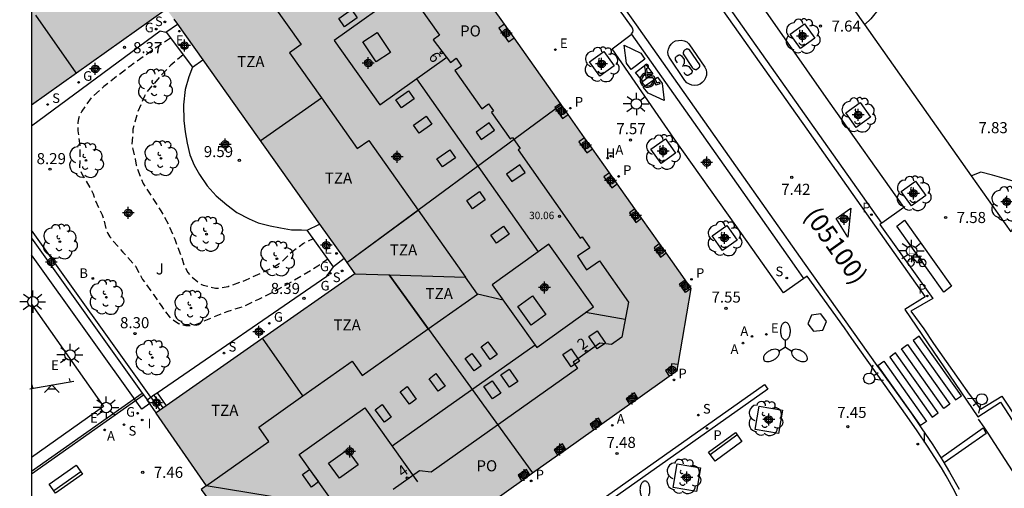
# Model space of a CAD drawing. Units: metres. Extents: x 580643 to 580997, y 4795789 to 4796041.
# Drawn here: x 580643 to 580710, y 4795852 to 4795884 of the extents above; entities that cross this region are included whole.
import ezdxf
from ezdxf.enums import TextEntityAlignment as Align

# ---------------------------------------------------------------- set-up
doc = ezdxf.new("R2010")
doc.units = ezdxf.units.M
doc.header["$MEASUREMENT"] = 0
doc.linetypes.add('TRAZOS_NORMALES', pattern=[0.75, 0.5, -0.25])
for name, color, linetype in [('010106', 9, 'Continuous'), ('020194', 31, 'TRAZOS_NORMALES'), ('020204', 9, 'Continuous'), ('020308', 9, 'Continuous'), ('060108', 9, 'Continuous'), ('060113', 4, 'Continuous'), ('060117', 9, 'Continuous'), ('060124', 9, 'Continuous'), ('060126', 9, 'Continuous'), ('060130', 9, 'Continuous'), ('060141', 9, 'Continuous'), ('070105', 6, 'Continuous'), ('070117', 9, 'Continuous'), ('080104', 9, 'Continuous'), ('080106', 1, 'Continuous'), ('080109', 9, 'Continuous'), ('080110', 9, 'Continuous'), ('080118', 9, 'Continuous'), ('080201', 9, 'Continuous'), ('080202', 9, 'Continuous'), ('080302', 9, 'Continuous'), ('080303', 9, 'Continuous'), ('080308', 9, 'Continuous'), ('080311', 9, 'Continuous'), ('080315', 9, 'Continuous'), ('090101', 1, 'Continuous'), ('090118', 9, 'Continuous'), ('090202', 1, 'Continuous'), ('090223', 9, 'Continuous'), ('100101', 9, 'Continuous'), ('100110', 32, 'Continuous'), ('100116', 71, 'Continuous'), ('100117', 54, 'Continuous'), ('100202', 3, 'Continuous'), ('110104', 7, 'Continuous'), ('110201', 9, 'Continuous'), ('200202', 4, 'Continuous'), ('200204', 4, 'Continuous'), ('200205', 4, 'Continuous'), ('200302', 4, 'Continuous'), ('200304', 4, 'Continuous'), ('200305', 4, 'Continuous'), ('210102', 4, 'Continuous'), ('210201', 9, 'Continuous'), ('210204', 9, 'Continuous'), ('210205', 4, 'Continuous'), ('210301', 9, 'Continuous'), ('210304', 9, 'Continuous'), ('210305', 4, 'Continuous'), ('220205', 1, 'Continuous'), ('220305', 1, 'Continuous'), ('230204', 9, 'Continuous'), ('230304', 9, 'Continuous'), ('250205', 9, 'Continuous'), ('250206', 9, 'Continuous'), ('260101', 9, 'Continuous'), ('260204', 9, 'Continuous'), ('260206', 9, 'Continuous'), ('270204', 9, 'Continuous'), ('270304', 9, 'Continuous'), ('990501', 21, 'Continuous'), ('C_Edificios', 5, 'Continuous'), ('Centroides', 1, 'Continuous')]:
    doc.layers.add(name, color=color, linetype=linetype)
doc.layers.add('080111', color=7, linetype='Continuous', lineweight=30)
doc.styles.add('ARIAL', font='arial.ttf', dxfattribs={"height": 1})
doc.styles.add('ARIALI', font='ariali.ttf', dxfattribs={"height": 1})
doc.styles.add('ROMANS', font='romans__.ttf', dxfattribs={"height": 1})
doc.styles.get("Standard").update_dxf_attribs({"font": 'arial.ttf'})

# ---------------------------------------------------------------- blocks, each defined once
blk = doc.blocks.new('Centroide')
for points in [[(0.402, 0), (-0.402, 0)], [(0, -0.402), (0, 0.402)]]:
    blk.add_lwpolyline(points)
for radius in [0.256, 0.159]:
    blk.add_circle((0, 0), radius)
blk = doc.blocks.new('COTAPU')
blk.add_circle((0, 0), 0.075)
blk = doc.blocks.new('FAROLA')
for p, q in [((0, 0.355), (0, 0.755)), ((-0.355, 0), (-0.895, 0)), ((-0.63, 0.51), (-0.255, 0.245)), ((0.605, 0.49), (0.276, 0.223)), ((0.355, 0), (0.855, 0)), ((-0.65, -0.52), (-0.255, -0.24)), ((0, -0.355), (0, -0.755)), ((0.585, -0.52), (0.256, -0.246))]:
    blk.add_line(p, q)
blk.add_circle((0, 0), 0.355)
blk = doc.blocks.new('SANEA')
blk.add_circle((0, 0), 0.055)
blk = doc.blocks.new('REGAS')
blk.add_circle((0, 0), 0.055)
blk = doc.blocks.new('BloquePortal')
blk.add_circle((0, 0), 0.075)
at = {"flags": 5}
blk.add_attdef('INDICE', text='', height=0.75, dxfattribs=at).set_placement((0, 0), align=Align.MIDDLE_CENTER)
blk = doc.blocks.new('REGELE')
blk.add_circle((0, 0), 0.055)
blk = doc.blocks.new('ARBOL')
blk.add_circle((0, 0), 0.0587)
for centre, radius, start, end in [((-0.564, 0.381), 0.532, 92.28, 254.58), ((-0.28, 0.855), 0.3, 359.28777, 173.60777), ((0.097, 0.97), 0.21, 23.15651, 160.46651), ((0.438, 0.881), 0.24, 301.57804, 139.32804), ((0.656, 0.288), 0.443, 319.85562, 114.76562), ((-0.091, 0.321), 0.12, 119.14, 310.56), ((0.819, -0.249), 0.383, 235.52754, 62.02753), ((-0.556, -0.339), 0.555, 142.64, 266.54), ((-0.039, -0.384), 0.21, 189.64, 323.88), ((0.299, -0.624), 0.532, 224.67, 0.24), ((-0.301, -0.676), 0.45, 213.78, 295.32)]:
    blk.add_arc(centre, radius, start, end)
blk = doc.blocks.new('PUNTO')
blk.add_circle((0, 0), 0.075)
blk = doc.blocks.new('REIND')
blk.add_circle((0, 0), 0.055)
blk = doc.blocks.new('PLUVI3')
blk.add_circle((0, 0), 0.055)
blk = doc.blocks.new('SEMAFO')
for p, q in [((-0.24, -0.29), (-0.625, -0.75)), ((0.005, -0.375), (0.005, -0.74)), ((0.24, -0.29), (0.625, -0.75))]:
    blk.add_line(p, q)
blk.add_circle((0, 0), 0.375)
blk = doc.blocks.new('BANCO')
blk.add_line((1.125, 0.1875), (-1.125, 0.1875))
blk.add_lwpolyline([(1.125, 0.75), (1.125, 0), (-1.125, 0), (-1.125, 0.75)], close=True)
blk = doc.blocks.new('PLUVI1')
blk.add_circle((0, 0), 0.055)
blk = doc.blocks.new('ABAS')
blk.add_circle((0, 0), 0.055)
blk = doc.blocks.new('MINUS')
at = {"color": 0}
for points in [[(-0.087, 0.273, 0), (-0.078, 0.158, 0)], [(-0.047, 0.641, 0), (0, 0, 0)], [(0, 0, 0), (0.483, 0, 0)], [(0.063, 0.6, 0), (0.084, 0.317, 0)], [(0.084, 0.317, 0), (0.428, 0.317, 0)], [(0.092, 0.21, 0), (0.099, 0.107, 0)], [(0.092, 0.21, 0), (0.436, 0.21, 0)], [(0.099, 0.107, 0), (0.556, 0.107, 0)], [(0.428, 0.317, 0), (0.436, 0.21, 0)], [(0.483, 0, 0), (0.694, -0.534, 0)], [(0.556, 0.107, 0), (0.754, -0.396, 0)], [(0.506, -0.239, 0), (0.569, -0.397, 0)], [(0.958, -0.43, 0), (0.694, -0.534, 0)], [(0.919, -0.331, 0), (0.754, -0.396, 0)], [(0.919, -0.331, 0), (0.958, -0.43, 0)]]:
    blk.add_polyline3d(points, dxfattribs=at)
for centre, radius, start, end in [((0.053, 0.742), 0.142, 274.16246, 225.31813), ((0.117, -0.183), 0.5, 114.00335, 334.68483), ((0.117, -0.183), 0.393, 119.72316, 351.88934)]:
    blk.add_arc(centre, radius, start, end, dxfattribs=at)
blk = doc.blocks.new('HIDRAN')
blk.add_circle((0, 0), 0.055)
blk = doc.blocks.new('BOCAR')
blk.add_circle((0, 0), 0.055)
blk = doc.blocks.new('JUEINF')
for p, q in [((-1.5, -0.25), (1.5, 0.25)), ((-1.28, -0.2), (-1.33, 0.005)), ((1.25, 0.25), (1.2, 0.44)), ((-0.25, -0.25), (0.25, -0.25))]:
    blk.add_line(p, q)
blk.add_lwpolyline([(-0.5, -0.5), (0, 0), (0.5, -0.5)])
blk = doc.blocks.new('FAROLM')
for q in [(0, 0.5), (0.433, -0.25), (-0.433, -0.25)]:
    blk.add_line((0, 0), q)
for points in [[(0, 0.5, 0.159986), (0.117, 0.538, 0.106322), (0.238, 0.675, 0.071006), (0.309, 0.858, 0.057309), (0.337, 1.099, 0.057309), (0.309, 1.339, 0.071006), (0.238, 1.522, 0.106322), (0.117, 1.659, 0.159986), (0, 1.697, 0.159986), (-0.117, 1.659, 0.106322), (-0.238, 1.522, 0.071006), (-0.309, 1.339, 0.057309), (-0.337, 1.099, 0.057309), (-0.309, 0.858, 0.071006), (-0.238, 0.675, 0.106322), (-0.117, 0.538, 0.159986)], [(-0.433, -0.25, 0.159986), (-0.525, -0.168, 0.106322), (-0.704, -0.131, 0.071006), (-0.898, -0.161, 0.057309), (-1.12, -0.258, 0.057309), (-1.315, -0.402, 0.071006), (-1.437, -0.555, 0.106322), (-1.495, -0.728, 0.159986), (-1.47, -0.849, 0.159986), (-1.378, -0.931, 0.106322), (-1.199, -0.967, 0.071006), (-1.005, -0.937, 0.057309), (-0.783, -0.841, 0.057309), (-0.588, -0.697, 0.071006), (-0.466, -0.544, 0.106322), (-0.408, -0.371, 0.159986)], [(0.433, -0.25, 0.159986), (0.408, -0.371, 0.106322), (0.466, -0.544, 0.071006), (0.588, -0.697, 0.057309), (0.783, -0.841, 0.057309), (1.005, -0.937, 0.071006), (1.199, -0.967, 0.106322), (1.378, -0.931, 0.159986), (1.47, -0.849, 0.159986), (1.495, -0.728, 0.106322), (1.437, -0.555, 0.071006), (1.315, -0.402, 0.057309), (1.12, -0.258, 0.057309), (0.898, -0.161, 0.071006), (0.704, -0.131, 0.106322), (0.525, -0.168, 0.159986)]]:
    blk.add_lwpolyline(points, format="xyb", close=True)
blk = doc.blocks.new('A$Cde1f4e34')
at = {"layer": '090223', "const_width": 0.01}
blk.add_lwpolyline([(-0.061, 0.534), (-0.064, 0.018)], dxfattribs=at)
blk.add_lwpolyline([(-0.061, 0.534), (0.136, 0.534, -0.828096), (0.074, 0.31), (-0.059, 0.308)], format="xyb", dxfattribs=at)
at = {"layer": '090223'}
for points in [[(0, 0.121, 1), (0, -0.121, 1)], [(0.402, 0.109, 1), (0.402, -0.134, 1)]]:
    blk.add_lwpolyline(points, format="xyb", close=True, dxfattribs=at)
for points in [[(0.14, 0.264), (0.094, 0.261), (0.081, 0.241), (0.007, 0.01)], [(0.311, 0.222), (0.224, -0.01), (0.06, 0.174)], [(0.067, 0.195), (0.303, 0.195)], [(0.303, 0.195), (0.402, -0.012), (0.224, -0.01)], [(0.281, 0.234), (0.357, 0.217)]]:
    blk.add_lwpolyline(points, dxfattribs=at)
blk = doc.blocks.new('PBICIS')
at = {"layer": '090223', "xscale": 1.963139950929655, "yscale": 1.963139950929655, "zscale": 1.963139950929655}
blk.add_blockref('A$Cde1f4e34', (-0.331, -0.159), dxfattribs=at)

msp = doc.modelspace()

# ---------------------------------------------------------------- hatches: boundary and pattern name
at = {"layer": '990501'}
msp.add_hatch(color=256, dxfattribs=at).paths.add_polyline_path([(580688.991, 4795865.429), (580688.578, 4795866.012), (580687.29, 4795867.832), (580686.844, 4795868.463), (580685.621, 4795870.191), (580685.175, 4795870.821), (580683.982, 4795872.507), (580683.454, 4795873.253), (580682.29, 4795874.898), (580681.762, 4795875.644), (580680.657, 4795877.205), (580680.166, 4795877.899), (580680.129, 4795877.951), (580676.976, 4795882.406), (580676.324, 4795883.328), (580674.72, 4795885.593), (580674.363, 4795886.098), (580672.758, 4795888.366), (580672.4, 4795888.871), (580668.944, 4795893.757), (580668.719, 4795894.074), (580668.586, 4795894.262), (580667.168, 4795896.266), (580666.81, 4795896.771), (580665.466, 4795898.671), (580665.108, 4795899.176), (580663.842, 4795900.965), (580663.485, 4795901.47), (580662.207, 4795903.276), (580661.849, 4795903.781), (580660.566, 4795905.594), (580660.069, 4795906.296), (580659.661, 4795906.369), (580654.97, 4795907.202), (580654.527, 4795907.281), (580653.905, 4795906.841), (580651.866, 4795905.398), (580651.341, 4795905.026), (580649.432, 4795903.675), (580648.907, 4795903.304), (580646.974, 4795901.935), (580646.449, 4795901.564), (580644.543, 4795900.216), (580644.239, 4795900.001), (580644.239, 4795877.873), (580653.391, 4795884.383), (580653.891, 4795883.68), (580654.143, 4795883.326), (580655.858, 4795880.917), (580663.778, 4795869.79), (580665.446, 4795867.447), (580665.639, 4795867.177), (580666.172, 4795866.428), (580653.374, 4795857.469), (580652.672, 4795856.976), (580656.103, 4795852.062), (580655.757, 4795851.81), (580656.441, 4795850.876), (580652.065, 4795847.784), (580651.461, 4795848.742), (580644.238, 4795843.646), (580644.238, 4795842.477), (580644.355, 4795842.31), (580644.238, 4795842.227), (580644.238, 4795828.873), (580645.567, 4795829.812), (580646.029, 4795830.139), (580646.342, 4795830.361), (580650.672, 4795833.424), (580651.447, 4795833.972), (580654.511, 4795836.14), (580655.287, 4795836.689), (580657.95, 4795838.573), (580658.725, 4795839.122), (580662.727, 4795841.953), (580663.054, 4795842.184), (580663.502, 4795842.501), (580665.319, 4795843.787), (580665.877, 4795844.181), (580667.746, 4795845.503), (580668.303, 4795845.898), (580670.169, 4795847.218), (580670.728, 4795847.613), (580672.582, 4795848.924), (580673.357, 4795849.473), (580675.044, 4795850.667), (580675.602, 4795851.061), (580677.489, 4795852.397), (580678.048, 4795852.792), (580678.232, 4795852.922), (580679.928, 4795854.122), (580680.485, 4795854.516), (580682.376, 4795855.854), (580682.934, 4795856.249), (580684.814, 4795857.579), (580685.372, 4795857.973), (580687.505, 4795859.482), (580688.04, 4795859.861), (580688.11, 4795860.268)])

# ---------------------------------------------------------------- linework, layer by layer
at = {"layer": '010106', "flags": 128}
msp.add_lwpolyline([(580644.237, 4795790.217), (580994.227, 4795790.209), (580994.232, 4796040.202), (580644.242, 4796040.21)], close=True, dxfattribs=at)
at = {"layer": '020194', "flags": 128}
for points, elevation in [([(580653.684, 4795882.387), (580652.737, 4795881.774), (580650.906, 4795880.469), (580649.144, 4795879.107), (580648.327, 4795878.371), (580647.65, 4795877.441), (580647.517, 4795877.184), (580647.438, 4795876.925), (580647.397, 4795876.673), (580647.383, 4795876.411), (580647.397, 4795876.119), (580647.525, 4795875.028), (580647.507, 4795873.616), (580647.561, 4795873.422), (580647.639, 4795873.231), (580648.345, 4795872.019), (580648.431, 4795871.829), (580648.485, 4795871.602), (580648.584, 4795871.354), (580649.034, 4795870.412), (580649.119, 4795870.146), (580649.319, 4795869.382), (580649.423, 4795869.158), (580649.562, 4795868.935), (580649.742, 4795868.702), (580650.447, 4795867.885), (580651.302, 4795866.938), (580651.777, 4795866.044), (580651.929, 4795865.854), (580652.522, 4795865.026), (580653.082, 4795864.193), (580653.573, 4795863.521), (580653.768, 4795863.346), (580654.214, 4795863.051), (580654.454, 4795862.967), (580654.718, 4795862.925), (580655.003, 4795862.922), (580655.294, 4795862.966), (580655.495, 4795863.02), (580656.538, 4795863.475), (580657.577, 4795863.89), (580658.63, 4795864.217), (580659.662, 4795864.705), (580660.659, 4795865.208), (580661.713, 4795865.787), (580662.616, 4795866.31), (580663.662, 4795866.971), (580664.347, 4795867.432)], 8.64), ([(580654.535, 4795881.266), (580653.694, 4795880.548), (580652.903, 4795879.736), (580652.02, 4795878.67), (580651.91, 4795878.463), (580651.415, 4795877.311), (580651.126, 4795876.215), (580651.055, 4795875.14), (580651.109, 4795874.874), (580651.284, 4795874.205), (580651.349, 4795873.775), (580651.42, 4795873.549), (580651.828, 4795872.537), (580653.028, 4795870.688), (580653.559, 4795869.712), (580653.961, 4795868.757), (580654.366, 4795867.712), (580654.614, 4795866.941), (580654.85, 4795866.519), (580655.131, 4795866.189), (580655.651, 4795865.756), (580655.888, 4795865.661), (580656.737, 4795865.436), (580656.943, 4795865.452), (580657.577, 4795865.566), (580658.765, 4795865.984), (580660.784, 4795866.928), (580661.238, 4795867.252), (580661.907, 4795867.917), (580662.701, 4795868.499), (580663.364, 4795868.81)], 9.14)]:
    msp.add_lwpolyline(points, dxfattribs=dict(at, elevation=elevation))
at = {"layer": '060108', "flags": 128}
for points in [[(580678.807, 4795902.519), (580680.384, 4795903.627), (580687.207, 4795893.823), (580693.88, 4795884.432), (580698.281, 4795878.142), (580703.409, 4795870.903), (580701.929, 4795869.849)], [(580684.95, 4795882.676), (580685.025, 4795882.789), (580685.057, 4795882.915), (580685.026, 4795883.009), (580684.953, 4795883.188), (580682.389, 4795886.736), (580682.263, 4795886.821), (580682.137, 4795886.842), (580682.026, 4795886.805)], [(580696.642, 4795866.105), (580695.26, 4795865.129), (580692.027, 4795869.688), (580687.873, 4795875.542), (580683.635, 4795881.668), (580684.92, 4795882.631), (580684.95, 4795882.676)], [(580701.929, 4795869.849), (580701.794, 4795869.752), (580705.394, 4795864.752)], [(580707.698, 4795849.354), (580707.93, 4795849.46), (580707.45, 4795850.5), (580706.89, 4795851.66), (580706.281, 4795852.738), (580705.975, 4795853.28), (580705.02, 4795854.744), (580704.319, 4795855.77), (580703.65, 4795856.756), (580700.436, 4795861.269), (580699.892, 4795862.043), (580699.388, 4795862.758), (580696.861, 4795866.26), (580696.642, 4795866.105)], [(580705.394, 4795864.752), (580703.891, 4795863.889), (580704.775, 4795862.689), (580705.426, 4795861.699), (580707.152, 4795859.262), (580707.846, 4795858.268), (580708.615, 4795857.249), (580710.078, 4795858.119), (580711.14, 4795856.518)]]:
    msp.add_lwpolyline(points, dxfattribs=at)
msp.add_lwpolyline([(580699.817, 4795870.874), (580699.628, 4795868.905), (580698.835, 4795870.176)], close=True, dxfattribs=at)
at = {"layer": '060113', "flags": 128}
for points in [[(580665.416, 4795921.285), (580665.438, 4795921.111), (580665.495, 4795920.848), (580665.573, 4795920.59), (580666.277, 4795919.292), (580669.189, 4795915.276), (580677.262, 4795903.863), (580678.847, 4795901.597), (580686.874, 4795890.306), (580696.84, 4795876.219), (580699.962, 4795871.799), (580704.868, 4795864.849), (580703.477, 4795863.998), (580708.432, 4795856.735), (580709.985, 4795857.722), (580711.315, 4795855.673)], [(580701.929, 4795869.849), (580678.807, 4795902.519)], [(580680.789, 4795889.599), (580685.258, 4795883.292), (580691.996, 4795873.744), (580696.653, 4795867.132), (580701.59, 4795860.21), (580702.03, 4795859.59), (580703.94, 4795856.95), (580704.46, 4795856.18), (580704.59, 4795855.99), (580705.391, 4795854.836), (580706.071, 4795853.753), (580706.522, 4795852.986), (580707.17, 4795851.83)], [(580696.642, 4795866.105), (580696.159, 4795866.781), (580691.501, 4795873.395), (580684.95, 4795882.676)], [(580644.238, 4795823.811), (580693.976, 4795858.921), (580694.201, 4795858.602), (580644.238, 4795823.333)]]:
    msp.add_lwpolyline(points, dxfattribs=at)
at = {"layer": '060117', "flags": 128}
for points in [[(580652.708, 4795857.002), (580652.086, 4795857.878)], [(580652.767, 4795858.357), (580653.374, 4795857.469)]]:
    msp.add_lwpolyline(points, dxfattribs=at)
at = {"layer": '060124', "flags": 128}
for points in [[(580644.239, 4795876.453), (580652.981, 4795882.889), (580653.354, 4795882.792)], [(580653.354, 4795882.792), (580653.382, 4795882.785)], [(580652.767, 4795858.357), (580664.279, 4795866.262), (580664.726, 4795866.901)], [(580652.346, 4795858.061), (580652.554, 4795858.208), (580652.767, 4795858.357)]]:
    msp.add_lwpolyline(points, dxfattribs=at)
at = {"layer": '060126', "flags": 128}
for points in [[(580653.354, 4795882.792), (580654.143, 4795883.326)], [(580653.382, 4795882.785), (580655.175, 4795880.423)], [(580655.175, 4795880.423), (580655.858, 4795880.917)], [(580662.955, 4795869.383), (580663.778, 4795869.79)], [(580664.726, 4795866.901), (580662.955, 4795869.383)], [(580665.446, 4795867.447), (580664.726, 4795866.901)]]:
    msp.add_lwpolyline(points, dxfattribs=at)
at = {"layer": '060130', "flags": 128}
msp.add_lwpolyline([(580655.175, 4795880.423), (580654.924, 4795879.759), (580654.664, 4795878.915), (580654.548, 4795877.867), (580654.586, 4795876.812), (580654.678, 4795876.037), (580654.805, 4795875.264), (580654.991, 4795874.475), (580655.287, 4795873.781), (580655.635, 4795873.156), (580656.152, 4795872.383), (580656.772, 4795871.706), (580657.493, 4795871.1), (580658.165, 4795870.577), (580659.005, 4795870.135), (580659.621, 4795869.874), (580660.435, 4795869.674), (580661.146, 4795869.524), (580661.889, 4795869.401), (580662.559, 4795869.389), (580662.955, 4795869.383)], dxfattribs=at)
at = {"layer": '060141', "flags": 128}
for points in [[(580652.973, 4795857.187), (580652.354, 4795858.066)], [(580653.174, 4795857.328), (580652.555, 4795858.207)]]:
    msp.add_lwpolyline(points, dxfattribs=at)
at = {"layer": '070105', "flags": 128}
for points in [[(580652.346, 4795858.061), (580644.239, 4795869.382)], [(580644.239, 4795868.835), (580651.755, 4795858.341)], [(580651.755, 4795858.341), (580651.842, 4795858.218)], [(580651.842, 4795858.218), (580652.086, 4795857.878)], [(580652.086, 4795857.878), (580652.346, 4795858.061)]]:
    msp.add_lwpolyline(points, dxfattribs=at)
at = {"layer": '070117', "flags": 128}
for points in [[(580676.324, 4795883.328), (580675.952, 4795883.058), (580676.594, 4795882.129), (580676.976, 4795882.406)], [(580680.129, 4795877.951), (580679.749, 4795877.681), (580680.276, 4795876.934), (580680.657, 4795877.205)], [(580681.762, 4795875.644), (580681.379, 4795875.372), (580681.906, 4795874.625), (580682.29, 4795874.898)], [(580683.454, 4795873.253), (580683.078, 4795872.986), (580683.605, 4795872.239), (580683.982, 4795872.507)], [(580685.175, 4795870.821), (580684.81, 4795870.542), (580685.24, 4795869.901), (580685.621, 4795870.191)], [(580686.844, 4795868.463), (580686.475, 4795868.18), (580686.905, 4795867.538), (580687.29, 4795867.832)], [(580688.991, 4795865.429), (580688.615, 4795865.16), (580688.207, 4795865.747), (580688.578, 4795866.012)], [(580688.11, 4795860.268), (580687.662, 4795860.321), (580687.638, 4795860.125), (580687.26, 4795859.86), (580687.505, 4795859.482)], [(580685.372, 4795857.973), (580685.144, 4795858.345), (580684.585, 4795857.952), (580684.814, 4795857.579)], [(580682.934, 4795856.249), (580682.702, 4795856.626), (580682.143, 4795856.233), (580682.376, 4795855.854)], [(580680.485, 4795854.516), (580680.254, 4795854.894), (580679.695, 4795854.501), (580679.928, 4795854.122)], [(580678.048, 4795852.792), (580677.816, 4795853.168), (580677.257, 4795852.775), (580677.489, 4795852.397)]]:
    msp.add_lwpolyline(points, dxfattribs=at)
at = {"layer": '080104', "flags": 128}
msp.add_lwpolyline([(580670.593, 4795884.463), (580671.914, 4795882.597), (580671.498, 4795882.276), (580672.678, 4795880.745), (580673.058, 4795881.036), (580673.416, 4795880.501), (580672.971, 4795880.189), (580674.782, 4795877.608), (580675.252, 4795877.936), (580675.588, 4795877.454), (580675.449, 4795877.358), (580676.709, 4795875.558), (580676.862, 4795875.665), (580677.402, 4795874.92), (580677.248, 4795874.811), (580681.464, 4795868.841), (580681.593, 4795868.932), (580682.123, 4795868.181), (580681.276, 4795867.616), (580681.897, 4795866.685), (580682.771, 4795867.295), (580684.745, 4795864.509), (580684.3, 4795862.124), (580683.589, 4795861.623), (580682.792, 4795861.716), (580680.979, 4795860.427), (580681.283, 4795859.998), (580671.358, 4795852.978), (580670.575, 4795853.071), (580668.785, 4795851.795)], dxfattribs=at)
at = {"layer": '080106', "flags": 128}
for points in [[(580665.957, 4795884.319), (580666.343, 4795883.769), (580665.474, 4795883.16), (580665.088, 4795883.71), (580665.957, 4795884.319)], [(580667.683, 4795882.775), (580668.587, 4795881.422), (580667.625, 4795880.779), (580666.721, 4795882.132), (580667.683, 4795882.775)], [(580669.828, 4795878.826), (580670.214, 4795878.276), (580669.345, 4795877.667), (580668.959, 4795878.217), (580669.828, 4795878.826)], [(580671.016, 4795877.107), (580671.402, 4795876.557), (580670.533, 4795875.948), (580670.147, 4795876.498), (580671.016, 4795877.107)], [(580674.4, 4795876.024), (580674.758, 4795875.513), (580675.659, 4795876.144), (580675.301, 4795876.655), (580674.4, 4795876.024)], [(580672.615, 4795874.824), (580673.001, 4795874.274), (580672.132, 4795873.665), (580671.746, 4795874.215), (580672.615, 4795874.824)], [(580676.477, 4795873.175), (580676.835, 4795872.664), (580677.736, 4795873.295), (580677.378, 4795873.806), (580676.477, 4795873.175)], [(580674.636, 4795871.987), (580675.022, 4795871.437), (580674.153, 4795870.828), (580673.767, 4795871.378), (580674.636, 4795871.987)], [(580676.269, 4795869.647), (580676.655, 4795869.097), (580675.786, 4795868.488), (580675.4, 4795869.038), (580676.269, 4795869.647)], [(580678.225, 4795864.917), (580679.134, 4795863.656), (580678.144, 4795862.943), (580677.235, 4795864.204), (580678.225, 4795864.917)], [(580682.042, 4795862.177), (580682.607, 4795862.564), (580683.178, 4795861.729), (580682.613, 4795861.342), (580682.042, 4795862.177)], [(580675.833, 4795860.957), (580675.365, 4795860.613), (580674.742, 4795861.462), (580675.21, 4795861.806), (580675.833, 4795860.957)], [(580680.29, 4795860.955), (580680.855, 4795861.342), (580681.426, 4795860.507), (580680.861, 4795860.12), (580680.29, 4795860.955)], [(580674.748, 4795860.181), (580674.28, 4795859.837), (580673.657, 4795860.686), (580674.125, 4795861.03), (580674.748, 4795860.181)], [(580676.09, 4795859.563), (580676.655, 4795859.95), (580677.226, 4795859.115), (580676.661, 4795858.728), (580676.09, 4795859.563)], [(580672.305, 4795858.808), (580671.837, 4795858.464), (580671.214, 4795859.313), (580671.682, 4795859.657), (580672.305, 4795858.808)], [(580674.936, 4795858.775), (580675.501, 4795859.162), (580676.072, 4795858.327), (580675.507, 4795857.94), (580674.936, 4795858.775)], [(580670.347, 4795857.925), (580669.879, 4795857.581), (580669.256, 4795858.43), (580669.724, 4795858.774), (580670.347, 4795857.925)], [(580668.651, 4795856.704), (580668.183, 4795856.36), (580667.56, 4795857.209), (580668.028, 4795857.553), (580668.651, 4795856.704)], [(580664.397, 4795853.595), (580665.655, 4795854.498), (580666.394, 4795853.469), (580665.136, 4795852.566), (580664.397, 4795853.595)], [(580663.716, 4795852.314), (580663.248, 4795851.97), (580662.625, 4795852.819), (580663.093, 4795853.163), (580663.716, 4795852.314)]]:
    msp.add_lwpolyline(points, dxfattribs=at)
at = {"layer": '080109', "flags": 128}
for points in [[(580670.36, 4795879.633), (580678.607, 4795867.903)], [(580676.241, 4795864.625), (580674.491, 4795865.036)], [(580684.522, 4795863.313), (580681.833, 4795863.801)], [(580678.405, 4795861.588), (580668.702, 4795854.744)], [(580663.39, 4795850.858), (580656.103, 4795852.062)]]:
    msp.add_lwpolyline(points, dxfattribs=at)
at = {"layer": '080110', "flags": 128}
for points in [[(580658.852, 4795887.158), (580662.533, 4795881.954), (580661.756, 4795881.404), (580663.917, 4795878.349)], [(580669.557, 4795885.632), (580664.771, 4795882.223), (580667.877, 4795877.864), (580672.41, 4795881.093)], [(580647.283, 4795880.038), (580644.533, 4795883.954)], [(580659.764, 4795875.429), (580663.917, 4795878.349)], [(580663.917, 4795878.349), (580666.347, 4795874.914), (580667.124, 4795875.464), (580670.465, 4795870.74)], [(580665.638, 4795867.177), (580670.465, 4795870.74)], [(580670.465, 4795870.74), (580673.675, 4795866.202)], [(580675.489, 4795865.681), (580678.514, 4795861.436), (580682.368, 4795864.183), (580679.344, 4795868.428), (580675.489, 4795865.681)], [(580666.172, 4795866.428), (580668.505, 4795866.358)], [(580671.162, 4795862.687), (580668.505, 4795866.358)], [(580668.505, 4795866.358), (580673.675, 4795866.202)], [(580671.162, 4795862.687), (580674.497, 4795865.04), (580673.675, 4795866.202)], [(580662.661, 4795858.14), (580665.996, 4795860.493), (580666.679, 4795859.524), (580671.162, 4795862.687)], [(580662.661, 4795858.14), (580659.916, 4795862.048)], [(580656.103, 4795852.062), (580660.348, 4795855.056), (580659.664, 4795856.025), (580662.661, 4795858.14)], [(580665.98, 4795849.154), (580662.41, 4795854.164), (580666.858, 4795857.333), (580670.429, 4795852.321)]]:
    msp.add_lwpolyline(points, dxfattribs=at)
at = {"layer": '080111', "flags": 128}
for points in [[(580676.324, 4795883.328), (580674.72, 4795885.593)], [(580644.239, 4795877.873), (580653.391, 4795884.383)], [(580653.891, 4795883.68), (580654.143, 4795883.326)], [(580654.143, 4795883.326), (580655.858, 4795880.917)], [(580676.976, 4795882.406), (580676.324, 4795883.328)], [(580680.129, 4795877.951), (580676.976, 4795882.406)], [(580655.858, 4795880.917), (580663.778, 4795869.79)], [(580680.166, 4795877.899), (580680.129, 4795877.951)], [(580680.657, 4795877.205), (580680.166, 4795877.899)], [(580681.762, 4795875.644), (580680.657, 4795877.205)], [(580682.29, 4795874.898), (580681.762, 4795875.644)], [(580683.454, 4795873.253), (580682.29, 4795874.898)], [(580683.982, 4795872.507), (580683.454, 4795873.253)], [(580685.175, 4795870.821), (580683.982, 4795872.507)], [(580685.621, 4795870.191), (580685.175, 4795870.821)], [(580686.844, 4795868.463), (580685.621, 4795870.191)], [(580663.778, 4795869.79), (580665.446, 4795867.447)], [(580687.29, 4795867.832), (580686.844, 4795868.463)], [(580688.578, 4795866.012), (580687.29, 4795867.832)], [(580665.446, 4795867.447), (580665.639, 4795867.177)], [(580665.639, 4795867.177), (580666.172, 4795866.428)], [(580666.172, 4795866.428), (580653.374, 4795857.469)], [(580688.991, 4795865.429), (580688.578, 4795866.012)], [(580688.11, 4795860.268), (580688.991, 4795865.429)], [(580687.505, 4795859.482), (580688.04, 4795859.861), (580688.11, 4795860.268)], [(580685.372, 4795857.973), (580687.505, 4795859.482)], [(580684.814, 4795857.579), (580685.372, 4795857.973)], [(580653.374, 4795857.469), (580652.708, 4795857.002)], [(580682.934, 4795856.249), (580684.814, 4795857.579)], [(580652.708, 4795857.002), (580652.672, 4795856.977), (580656.103, 4795852.062), (580655.757, 4795851.81), (580656.441, 4795850.876)], [(580680.485, 4795854.516), (580682.376, 4795855.854)], [(580682.376, 4795855.854), (580682.934, 4795856.249)], [(580679.928, 4795854.122), (580680.485, 4795854.516)], [(580678.232, 4795852.922), (580679.928, 4795854.122)], [(580677.489, 4795852.397), (580678.048, 4795852.792)], [(580678.048, 4795852.792), (580678.232, 4795852.922)], [(580675.602, 4795851.061), (580677.489, 4795852.397)]]:
    msp.add_lwpolyline(points, dxfattribs=at)
at = {"layer": '080118', "flags": 128}
for points in [[(580665.639, 4795867.177), (580680.166, 4795877.899)], [(580666.172, 4795866.428), (580668.505, 4795866.358), (580678.232, 4795852.922)]]:
    msp.add_lwpolyline(points, dxfattribs=at)
at = {"layer": '090101', "flags": 128}
msp.add_lwpolyline([(580652.086, 4795857.878), (580652.267, 4795857.625), (580651.733, 4795857.242), (580644.239, 4795867.707)], dxfattribs=at)
at = {"layer": '090118', "flags": 128}
msp.add_lwpolyline([(580703.457, 4795870.06), (580706.651, 4795865.59), (580706.129, 4795865.172), (580702.935, 4795869.642)], close=True, dxfattribs=at)
at = {"layer": '100101', "flags": 128}
for points in [[(580696.688, 4795883.361), (580697.386, 4795882.38), (580696.405, 4795881.681), (580695.707, 4795882.662), (580696.688, 4795883.361)], [(580683.07, 4795881.484), (580683.769, 4795880.503), (580682.788, 4795879.804), (580682.089, 4795880.785), (580683.07, 4795881.484)], [(580700.46, 4795878.024), (580701.159, 4795877.043), (580700.178, 4795876.344), (580699.479, 4795877.325), (580700.46, 4795878.024)], [(580687.242, 4795875.566), (580687.941, 4795874.585), (580686.96, 4795873.886), (580686.261, 4795874.867), (580687.242, 4795875.566)], [(580704.22, 4795872.701), (580704.919, 4795871.72), (580703.938, 4795871.021), (580703.239, 4795872.002), (580704.22, 4795872.701)], [(580691.404, 4795869.682), (580692.103, 4795868.701), (580691.122, 4795868.002), (580690.423, 4795868.983), (580691.404, 4795869.682)], [(580693.598, 4795857.46), (580695.184, 4795857.189), (580694.913, 4795855.603), (580693.327, 4795855.874), (580693.598, 4795857.46)], [(580688.033, 4795853.535), (580689.619, 4795853.264), (580689.348, 4795851.678), (580687.762, 4795851.949), (580688.033, 4795853.535)]]:
    msp.add_lwpolyline(points, dxfattribs=at)
at = {"layer": '100110', "flags": 128}
for points in [[(580695.378, 4795890.929), (580696.046, 4795891.201), (580696.78, 4795891.384), (580697.434, 4795891.385), (580697.994, 4795891.051), (580698.446, 4795890.764), (580699.006, 4795890.304), (580699.428, 4795889.685), (580699.99, 4795889.357), (580700.495, 4795888.858), (580700.954, 4795888.265), (580701.489, 4795887.673), (580701.996, 4795886.836), (580702.376, 4795886.121), (580702.271, 4795885.211), (580701.839, 4795884.505), (580701.173, 4795883.69), (580700.769, 4795883.306)], [(580711.886, 4795872.171), (580711.06, 4795872.624), (580710.218, 4795872.879), (580709.441, 4795873.096), (580708.641, 4795873.3), (580708.019, 4795873.056)]]:
    msp.add_lwpolyline(points, dxfattribs=at)
at = {"layer": '100116', "flags": 128}
for points in [[(580700.769, 4795883.306), (580695.378, 4795890.929)], [(580708.019, 4795873.056), (580700.769, 4795883.306)], [(580711.886, 4795872.171), (580710.698, 4795869.268), (580708.019, 4795873.056)]]:
    msp.add_lwpolyline(points, dxfattribs=at)
at = {"layer": '100117', "flags": 128}
msp.add_lwpolyline([(580696.914, 4795863.029), (580697.302, 4795862.524), (580697.933, 4795862.608), (580698.177, 4795863.196), (580697.789, 4795863.701), (580697.157, 4795863.618), (580696.914, 4795863.029)], dxfattribs=at)
at = {"layer": '110104', "flags": 128}
msp.add_lwpolyline([(580644.239, 4795864.368), (580649.127, 4795857.417), (580644.238, 4795853.979)], dxfattribs=at)
at = {"layer": '210102', "flags": 128}
for points in [[(580644.238, 4795853.049), (580651.755, 4795858.341)], [(580644.238, 4795852.864), (580651.842, 4795858.218)]]:
    msp.add_lwpolyline(points, dxfattribs=at)
at = {"layer": '260101', "flags": 128}
for points in [[(580684.456, 4795881.924), (580685.578, 4795881.364), (580685.861, 4795880.964), (580684.924, 4795880.262), (580684.61, 4795880.694), (580684.456, 4795881.924)], [(580688.07, 4795880.71), (580687.93, 4795880.93), (580687.93, 4795880.95), (580687.93, 4795880.98), (580687.93, 4795881), (580687.93, 4795881.02), (580687.94, 4795881.04), (580687.94, 4795881.08), (580687.96, 4795881.1), (580687.96, 4795881.11), (580687.98, 4795881.13), (580687.99, 4795881.16), (580688.01, 4795881.17), (580688.1, 4795881.23), (580688.14, 4795881.23), (580688.16, 4795881.24), (580688.18, 4795881.25), (580688.2, 4795881.26), (580688.22, 4795881.25), (580688.25, 4795881.24), (580688.27, 4795881.24), (580688.29, 4795881.22), (580688.31, 4795881.22), (580688.32, 4795881.2), (580688.34, 4795881.19), (580688.51, 4795880.94), (580688.51, 4795880.89), (580688.52, 4795880.86), (580688.52, 4795880.81), (580688.51, 4795880.77), (580688.51, 4795880.72), (580688.51, 4795880.68), (580688.49, 4795880.64), (580688.47, 4795880.6), (580688.46, 4795880.56), (580688.43, 4795880.52), (580688.41, 4795880.47), (580688.46, 4795880.51), (580688.49, 4795880.53), (580688.53, 4795880.52), (580688.57, 4795880.54), (580688.62, 4795880.54), (580688.68, 4795880.53), (580688.71, 4795880.52), (580688.75, 4795880.51), (580688.79, 4795880.49), (580688.83, 4795880.46), (580688.88, 4795880.41), (580689.05, 4795880.17), (580689.05, 4795880.16), (580689.05, 4795880.14), (580689.05, 4795880.11), (580689.04, 4795880.09), (580689.04, 4795880.07), (580689.03, 4795880.05), (580689.03, 4795880.04), (580689.01, 4795880.02), (580689.01, 4795880), (580689, 4795879.98), (580688.98, 4795879.97), (580688.83, 4795879.87), (580688.8, 4795879.87), (580688.76, 4795879.86), (580688.73, 4795879.86), (580688.71, 4795879.88), (580688.67, 4795879.88), (580688.66, 4795879.9), (580688.63, 4795879.91), (580688.6, 4795879.93), (580688.59, 4795879.95), (580688.57, 4795879.98), (580688.56, 4795879.99), (580688.5, 4795880.05)], [(580685.709, 4795879.441), (580685.221, 4795880.068), (580685.912, 4795880.606), (580686.4, 4795879.979), (580685.709, 4795879.441)], [(580685.74, 4795879.062), (580686.698, 4795879.743), (580687.033, 4795879.311), (580687.166, 4795878.165), (580686.085, 4795878.662), (580685.74, 4795879.062)], [(580708.47, 4795856.57), (580708.85, 4795856.03), (580709.12, 4795855.63), (580710.97, 4795852.75)], [(580705.93, 4795853.95), (580708.8, 4795855.98), (580709.01, 4795855.6), (580706.15, 4795853.61)]]:
    msp.add_lwpolyline(points, dxfattribs=at)
for points in [[(580688.32, 4795882.25), (580688.51, 4795882.21), (580688.69, 4795882.13), (580688.84, 4795882.01), (580689.92, 4795880.42), (580690, 4795880.25), (580690.04, 4795880.06), (580690.03, 4795879.87), (580689.97, 4795879.69), (580689.88, 4795879.53), (580689.75, 4795879.38), (580689.6, 4795879.28), (580689.42, 4795879.21), (580689.23, 4795879.19), (580689.03, 4795879.21), (580688.87, 4795879.27), (580688.71, 4795879.37), (580688.57, 4795879.51), (580687.49, 4795881.09), (580687.43, 4795881.26), (580687.42, 4795881.46), (580687.45, 4795881.65), (580687.53, 4795881.82), (580687.63, 4795881.99), (580687.78, 4795882.11), (580687.94, 4795882.2), (580688.13, 4795882.24)], [(580688.73, 4795881.66), (580688.7, 4795881.66), (580688.68, 4795881.65), (580688.66, 4795881.65), (580688.63, 4795881.63), (580688.54, 4795881.57), (580688.52, 4795881.55), (580688.5, 4795881.53), (580688.5, 4795881.51), (580688.48, 4795881.49), (580688.47, 4795881.47), (580688.47, 4795881.44), (580688.45, 4795881.42), (580688.45, 4795881.4), (580688.45, 4795881.37), (580688.45, 4795881.35), (580688.45, 4795881.32), (580689.07, 4795880.4), (580689.08, 4795880.37), (580689.11, 4795880.35), (580689.13, 4795880.33), (580689.15, 4795880.32), (580689.18, 4795880.3), (580689.2, 4795880.29), (580689.24, 4795880.29), (580689.27, 4795880.27), (580689.3, 4795880.27), (580689.33, 4795880.27), (580689.35, 4795880.27), (580689.5, 4795880.37), (580689.52, 4795880.39), (580689.53, 4795880.41), (580689.55, 4795880.43), (580689.55, 4795880.44), (580689.57, 4795880.46), (580689.57, 4795880.48), (580689.57, 4795880.5), (580689.58, 4795880.52), (580689.58, 4795880.54), (580689.58, 4795880.56), (580689.57, 4795880.58), (580688.87, 4795881.59), (580688.85, 4795881.61), (580688.83, 4795881.62), (580688.82, 4795881.62), (580688.8, 4795881.63), (580688.78, 4795881.65), (580688.75, 4795881.64)], [(580704.46, 4795862.2), (580704.06, 4795861.91), (580706.93, 4795857.87), (580707.33, 4795858.16)], [(580703.66, 4795861.63), (580706.54, 4795857.58), (580706.14, 4795857.29), (580703.26, 4795861.34)], [(580702.06, 4795860.49), (580704.96, 4795856.42), (580704.56, 4795856.13), (580701.66, 4795860.2)], [(580702.86, 4795861.06), (580702.46, 4795860.77), (580705.35, 4795856.71), (580705.75, 4795857)]]:
    msp.add_lwpolyline(points, close=True, dxfattribs=at)

# ---------------------------------------------------------------- block references
at = {"layer": '020204', "rotation": 359.9987685839998}
for p in [(580697.764, 4795883.208, 7.635), (580650.554, 4795881.762, 8.372), (580684.875, 4795875.486, 7.568), (580658.349, 4795874.104, 9.586), (580645.5, 4795873.508, 8.288), (580695.818, 4795872.955, 7.415), (580706.252, 4795870.235, 7.58), (580662.726, 4795864.758, 8.391), (580691.353, 4795864.075, 7.549), (580651.27, 4795862.371, 8.303), (580699.62, 4795856.057, 7.454), (580683.969, 4795854.245, 7.475), (580651.791, 4795852.967, 7.456)]:
    msp.add_blockref('COTAPU', p, dxfattribs=at)
at = {"layer": '080201', "rotation": 359.9987685839998}
msp.add_blockref('PUNTO', (580680.059, 4795870.314, 30.061), dxfattribs=at)
at = {"layer": '080202', "rotation": 359.9987685839998}
for p in [(580672.047, 4795881.407), (580681.87, 4795861.176), (580669.73, 4795852.58)]:
    msp.add_blockref('BloquePortal', p, dxfattribs=at)
at = {"layer": '090202'}
for p, rotation in [((580691.081, 4795854.993), 216.0885686884429), ((580646.784, 4795852.202), 34.98956857984403)]:
    msp.add_blockref('BANCO', p, dxfattribs=dict(at, rotation=rotation))
at = {"layer": '090223'}
msp.add_blockref('PBICIS', (580704.239, 4795867.345), dxfattribs=at)
at = {"layer": '100202', "rotation": 359.9987685839998}
for p in [(580696.546, 4795882.521), (580682.918, 4795880.599), (580652.612, 4795879.105), (580700.319, 4795877.184), (580687.062, 4795874.661), (580647.94, 4795874.104), (580653.032, 4795874.241), (580704.079, 4795871.861), (580710.491, 4795871.155), (580656.118, 4795869.107), (580691.247, 4795868.808), (580646.174, 4795868.595), (580660.889, 4795867.44), (580649.322, 4795864.833), (580655.064, 4795864.1), (580652.438, 4795860.742), (580694.025, 4795856.613), (580688.46, 4795852.688)]:
    msp.add_blockref('ARBOL', p, dxfattribs=at)
at = {"layer": '110201', "rotation": 359.9987685839998}
msp.add_blockref('JUEINF', (580645.626, 4795858.886), dxfattribs=at)
at = {"layer": '200202', "rotation": 359.9987685839998}
msp.add_blockref('BOCAR', (580648.405, 4795866.106, 8.182), dxfattribs=at)
at = {"layer": '200204'}
msp.add_blockref('HIDRAN', (580683.331, 4795874.26, 7.602), dxfattribs=at)
at = {"layer": '200205', "rotation": 359.9987685839998}
for p in [(580683.546, 4795874.392, 7.595), (580693.114, 4795862.176, 7.547), (580692.504, 4795861.722, 7.559), (580649.208, 4795855.843, 7.373), (580683.641, 4795856.157, 7.507)]:
    msp.add_blockref('ABAS', p, dxfattribs=at)
at = {"layer": '210201', "rotation": 359.9987685839998}
for p in [(580680.796, 4795877.645, 7.624), (580684.071, 4795873.017, 7.605), (580689.015, 4795866.044, 7.612), (580687.824, 4795859.231, 7.56), (580678.14, 4795852.387, 7.476)]:
    msp.add_blockref('PLUVI1', p, dxfattribs=at)
at = {"layer": '210204', "rotation": 359.9987685839998}
for p in [(580653.292, 4795883.49, 8.346), (580645.341, 4795877.892, 8.329), (580665.315, 4795866.619, 8.388), (580695.481, 4795866.133, 7.367), (580657.306, 4795861.046, 8.276), (580689.485, 4795856.843, 7.504), (580650.52, 4795856.192, 7.392)]:
    msp.add_blockref('SANEA', p, dxfattribs=at)
at = {"layer": '210205'}
for p in [(580701.224, 4795870.428, 7.349), (580705.017, 4795864.919, 7.267)]:
    msp.add_blockref('PLUVI3', p, dxfattribs=at)
at = {"layer": '210205', "rotation": 359.9987685839998}
msp.add_blockref('PLUVI3', (580690.073, 4795855.939, 7.462), dxfattribs=at)
at = {"layer": '220205', "rotation": 359.9987685839998}
for p in [(580654.276, 4795882.862, 8.506), (580679.785, 4795881.61, 7.609), (580664.936, 4795867.8, 8.585), (580694.094, 4795862.314, 7.54), (580646.427, 4795860.579, 7.402), (580648.991, 4795857.082, 7.362)]:
    msp.add_blockref('REGELE', p, dxfattribs=at)
at = {"layer": '230204', "rotation": 359.9987685839998}
for p in [(580652.705, 4795883.002, 8.363), (580647.442, 4795879.393, 8.328), (580664.51, 4795866.45, 8.414), (580664.358, 4795866.338, 8.436), (580660.382, 4795863.066, 8.308), (580651.445, 4795856.973, 7.395)]:
    msp.add_blockref('REGAS', p, dxfattribs=at)
at = {"layer": '250205', "rotation": 359.9987685839998}
for p in [(580695.386, 4795861.438), (580685.858, 4795850.679)]:
    msp.add_blockref('FAROLM', p, dxfattribs=at)
at = {"layer": '250206', "rotation": 359.9987685839998}
for p in [(580685.274, 4795877.93), (580703.942, 4795867.973), (580644.339, 4795864.526), (580646.862, 4795860.92), (580649.317, 4795857.359)]:
    msp.add_blockref('FAROLA', p, dxfattribs=at)
at = {"layer": '260204'}
for p, rotation in [((580701.069, 4795859.322), 123.7690701360085), ((580708.712, 4795857.921), 307.0820232311652)]:
    msp.add_blockref('SEMAFO', p, dxfattribs=dict(at, rotation=rotation))
at = {"layer": '260206'}
msp.add_blockref('MINUS', (580685.908, 4795879.733), dxfattribs=at)
at = {"layer": '270204', "rotation": 359.9987685839998}
msp.add_blockref('REIND', (580651.756, 4795856.514, 7.438), dxfattribs=at)
at = {"layer": '270204'}
msp.add_blockref('REIND', (580704.368, 4795854.879, 7.212), dxfattribs=at)
at = {"layer": 'C_Edificios', "rotation": 359.9987685839998}
for p in [(580667.088, 4795880.704), (580679.038, 4795865.494), (580665.828, 4795854.384)]:
    msp.add_blockref('Centroide', p, dxfattribs=at)
at = {"layer": 'Centroides', "rotation": 359.9987685839998}
for p in [(580676.457, 4795882.736), (580696.544, 4795882.526), (580654.622, 4795881.887), (580648.57, 4795880.307), (580682.914, 4795880.646), (580680.201, 4795877.447), (580700.321, 4795877.187), (580657.376, 4795875.188), (580681.834, 4795875.137), (580669.044, 4795874.348), (580687.095, 4795874.727), (580690.046, 4795873.957), (580683.524, 4795872.747), (580704.073, 4795871.868), (580710.396, 4795871.297), (580650.813, 4795870.549), (580685.215, 4795870.368), (580699.38, 4795870.14), (580691.258, 4795868.848), (580664.245, 4795868.359), (580686.88, 4795867.999), (580645.593, 4795867.219), (580688.595, 4795865.59), (580659.668, 4795862.49), (580687.688, 4795859.901), (580652.725, 4795857.682), (580684.983, 4795857.961), (580682.55, 4795856.241), (580694.26, 4795856.541), (580680.093, 4795854.512), (580677.66, 4795852.782), (580688.694, 4795852.612)]:
    msp.add_blockref('Centroide', p, dxfattribs=at)

# ---------------------------------------------------------------- texts
at = {"layer": '020308', "style": 'ARIAL'}
for s, p in [('7.64', (580698.514, 4795882.833)), ('8.37', (580651.131, 4795881.367)), ('7.57', (580683.918, 4795875.881)), ('7.83', (580708.482, 4795875.949)), ('8.29', (580644.592, 4795873.851)), ('9.59', (580655.932, 4795874.327)), ('7.42', (580695.099, 4795871.77)), ('7.58', (580707.002, 4795869.86)), ('8.39', (580660.471, 4795865.052)), ('7.55', (580690.374, 4795864.47)), ('8.30', (580650.249, 4795862.732)), ('7.45', (580698.9, 4795856.655)), ('7.48', (580683.249, 4795854.62)), ('7.46', (580652.541, 4795852.592))]:
    msp.add_text(s, height=0.75, rotation=359.99877, dxfattribs=at).set_placement(p)
at = {"layer": '080302', "style": 'ARIAL'}
msp.add_text('(05100)', height=1.25, rotation=305.55975, dxfattribs=at).set_placement((580696.597, 4795870.369))
at = {"layer": '080303', "style": 'ARIAL'}
msp.add_text('30.06', height=0.5, rotation=359.99877, dxfattribs=at).set_placement((580678.002, 4795870.124))
at = {"layer": '080308', "style": 'ARIALI'}
for s, rotation, p in [('6', 307.69877, (580671.138, 4795881.103)), ('2', 35.39877, (580681.597, 4795861.214)), ('4', 35.39877, (580669.408, 4795852.604))]:
    msp.add_text(s, height=0.75, rotation=rotation, dxfattribs=at).set_placement(p)
at = {"layer": '080311', "style": 'ARIAL'}
for p in [(580658.199, 4795880.424), (580664.148, 4795872.534), (580668.558, 4795867.664), (580670.978, 4795864.704), (580664.728, 4795862.584), (580656.428, 4795856.794)]:
    msp.add_text('TZA', height=0.75, rotation=359.99877, dxfattribs=at).set_placement(p)
at = {"layer": '080315', "style": 'ARIAL'}
for s, p in [('PO', (580673.318, 4795882.503)), ('J', (580652.678, 4795866.374)), ('PO', (580674.427, 4795853.034))]:
    msp.add_text(s, height=0.75, rotation=359.99877, dxfattribs=at).set_placement(p)
at = {"layer": '200302', "style": 'ROMANS'}
msp.add_text('B', height=0.65, rotation=359.99877, dxfattribs=at).set_placement((580647.489, 4795866.138))
at = {"layer": '200304', "style": 'ROMANS'}
msp.add_text('H', height=0.65, dxfattribs=at).set_placement((580683.203, 4795874.264))
at = {"layer": '200305', "style": 'ROMANS'}
for p in [(580683.852, 4795874.498), (580692.331, 4795862.208), (580691.662, 4795860.989), (580683.947, 4795856.263), (580649.367, 4795855.109)]:
    msp.add_text('A', height=0.65, rotation=359.99877, dxfattribs=at).set_placement(p)
at = {"layer": '210301', "style": 'ROMANS'}
for p in [(580681.102, 4795877.751), (580684.377, 4795873.123), (580689.321, 4795866.15), (580688.13, 4795859.337), (580678.446, 4795852.493)]:
    msp.add_text('P', height=0.65, rotation=359.99877, dxfattribs=at).set_placement(p)
at = {"layer": '210304', "style": 'ROMANS'}
for p in [(580652.62, 4795883.203), (580645.647, 4795877.998), (580664.68, 4795865.858), (580694.712, 4795866.257), (580657.612, 4795861.152), (580689.791, 4795856.949), (580650.826, 4795855.458)]:
    msp.add_text('S', height=0.65, rotation=359.99877, dxfattribs=at).set_placement(p)
at = {"layer": '210305', "style": 'ROMANS'}
for p in [(580700.6, 4795870.593), (580704.393, 4795865.084)]:
    msp.add_text('P', height=0.65, dxfattribs=at).set_placement(p)
msp.add_text('P', height=0.65, rotation=359.99877, dxfattribs=at).set_placement((580690.497, 4795855.161))
at = {"layer": '220305', "style": 'ROMANS'}
for p in [(580654.044, 4795881.936), (580680.091, 4795881.716), (580664.104, 4795867.792), (580694.4, 4795862.42), (580645.577, 4795859.904), (580648.222, 4795856.334)]:
    msp.add_text('E', height=0.65, rotation=359.99877, dxfattribs=at).set_placement(p)
at = {"layer": '230304', "style": 'ROMANS'}
for p in [(580651.928, 4795882.783), (580647.748, 4795879.499), (580663.811, 4795866.594), (580663.851, 4795865.29), (580660.688, 4795863.172), (580650.662, 4795856.738)]:
    msp.add_text('G', height=0.65, rotation=359.99877, dxfattribs=at).set_placement(p)
at = {"layer": '270304', "style": 'ROMANS'}
msp.add_text('I', height=0.65, rotation=359.99877, dxfattribs=at).set_placement((580652.121, 4795855.957))
msp.add_text('I', height=0.65, dxfattribs=at).set_placement((580704.674, 4795854.985))

doc.saveas('drawing.dxf')
